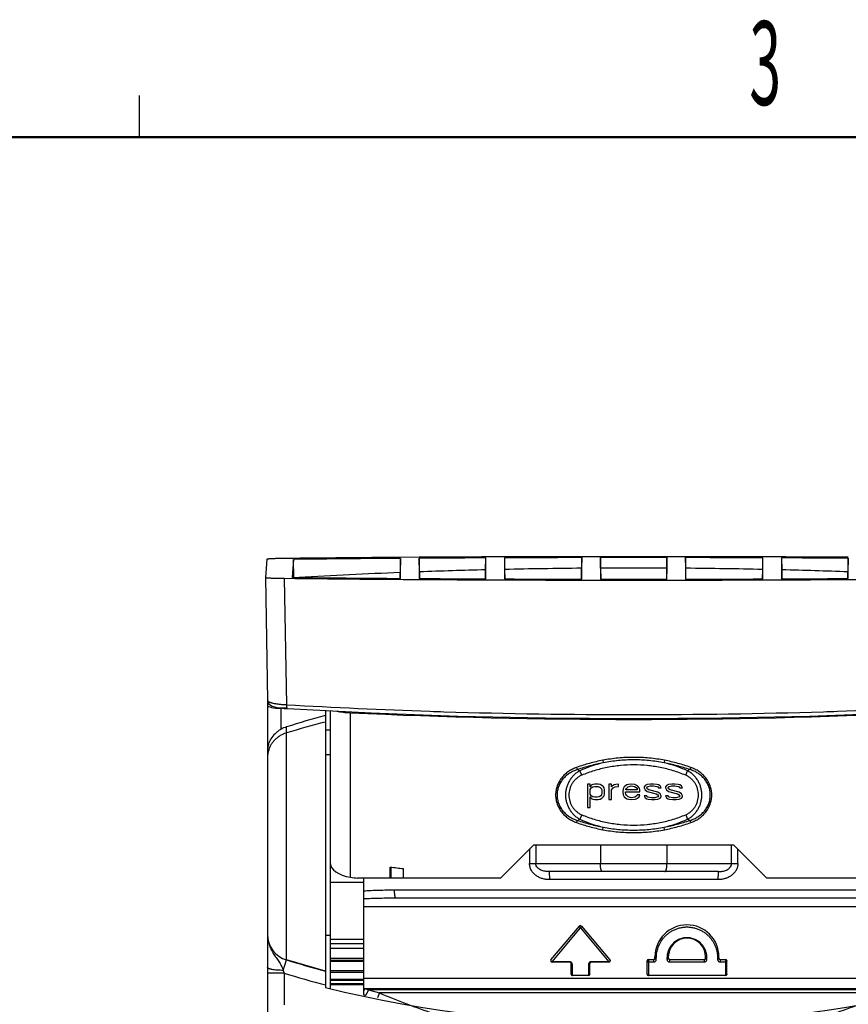
# Model space of a CAD drawing. Extents: x 2 to 374, y -173 to 387.
# Drawn here: x 239 to 318, y 287 to 381 of the extents above; entities that cross this region are included whole.
import ezdxf
from ezdxf.enums import TextEntityAlignment as Align

# ---------------------------------------------------------------- set-up
doc = ezdxf.new("R2010")
doc.units = 0
doc.header["$LTSCALE"] = 0.25
doc.header["$MEASUREMENT"] = 0
doc.layers.get('0').update_dxf_attribs({"linetype": 'CONTINUOUS'})
doc.layers.add('02', color=3, linetype='CONTINUOUS')
doc.styles.get("Standard").update_dxf_attribs({"font": 'txt', "bigfont": 'bigfont'})

msp = doc.modelspace()

# ---------------------------------------------------------------- linework, layer by layer
at = {"color": 7, "linetype": 'Continuous'}
for p, q in [((262.178, 329.676), (262.043, 327.948)), ((264.722, 329.675), (264.586, 327.948)), ((264.751, 327.946), (264.722, 329.675)), ((274.955, 329.765), (274.931, 328.409)), ((276.721, 329.867), (274.941, 329.856)), ((274.955, 327.856), (274.955, 329.765)), ((276.758, 328.478), (276.735, 329.777)), ((276.735, 329.777), (276.735, 327.844)), ((283.073, 328.669), (283.093, 329.812)), ((284.864, 329.909), (283.084, 329.901)), ((283.093, 327.809), (283.093, 329.812)), ((284.873, 329.819), (284.892, 328.711)), ((284.873, 329.819), (284.873, 327.802)), ((292.26, 329.839), (292.242, 328.821)), ((294.038, 329.93), (292.257, 329.928)), ((292.26, 327.782), (292.26, 329.839)), ((300.4, 329.93), (294.038, 329.93)), ((294.058, 328.834), (294.04, 329.841)), ((294.04, 329.841), (294.04, 327.78)), ((300.398, 329.841), (294.04, 329.841)), ((300.398, 329.841), (300.38, 328.834)), ((300.398, 327.78), (300.398, 329.841)), ((302.181, 329.928), (300.4, 329.93)), ((302.196, 328.821), (302.178, 329.839)), ((302.178, 329.839), (302.178, 327.782)), ((309.546, 328.711), (309.565, 329.819)), ((309.565, 327.802), (309.565, 329.819)), ((311.354, 329.901), (309.574, 329.909)), ((311.345, 329.812), (311.365, 328.669)), ((311.345, 329.812), (311.345, 327.809)), ((317.703, 329.777), (317.68, 328.478)), ((317.703, 327.844), (317.703, 329.777)), ((274.924, 327.857), (274.931, 328.409)), ((276.758, 328.478), (276.767, 327.845)), ((283.061, 327.81), (283.073, 328.669)), ((284.892, 328.711), (284.905, 327.803)), ((292.228, 327.783), (292.242, 328.821)), ((294.058, 328.834), (294.073, 327.78)), ((300.38, 328.834), (300.365, 327.78)), ((302.211, 327.783), (302.196, 328.821)), ((309.533, 327.803), (309.546, 328.711)), ((311.365, 328.669), (311.378, 327.81)), ((317.671, 327.845), (317.68, 328.478)), ((262.043, 327.948), (262.246, 316.209)), ((263.843, 327.863), (264.055, 315.799)), ((262.253, 316.171), (262.253, 232.966)), ((264.148, 315.459), (263.524, 315.459)), ((263.524, 315.459), (263.524, 313.445)), ((264.148, 315.422), (272.135, 315.015)), ((267.784, 315.237), (267.784, 288.789)), ((268.229, 315.214), (268.229, 288.703)), ((270.171, 299.324), (270.171, 315.028)), ((264.059, 291.425), (264.059, 313.682)), ((267.784, 313.383), (268.229, 313.383)), ((267.784, 311.056), (268.229, 311.056)), ((294.266, 310.492), (294.311, 310.243)), ((300.172, 310.492), (300.127, 310.243)), ((291.77, 309.814), (291.842, 309.597)), ((291.842, 309.597), (292.07, 309.495)), ((292.251, 309.061), (292.07, 309.495)), ((302.188, 309.061), (302.368, 309.495)), ((302.596, 309.597), (302.368, 309.495)), ((302.669, 309.814), (302.596, 309.597)), ((293.062, 308.227), (292.807, 308.227)), ((292.807, 308.227), (292.807, 305.985)), ((293.062, 307.947), (293.062, 308.227)), ((293.113, 308.04), (293.062, 307.947)), ((293.062, 307.713), (293.164, 307.853)), ((293.062, 307.246), (293.062, 307.713)), ((293.214, 308.133), (293.113, 308.04)), ((293.164, 307.853), (293.316, 307.947)), ((293.316, 308.18), (293.214, 308.133)), ((293.52, 308.227), (293.316, 308.18)), ((293.316, 307.947), (293.52, 307.993)), ((293.826, 308.227), (293.52, 308.227)), ((293.52, 307.993), (293.826, 307.993)), ((294.029, 308.18), (293.826, 308.227)), ((293.826, 307.993), (294.029, 307.9)), ((294.182, 308.087), (294.029, 308.18)), ((294.029, 307.9), (294.131, 307.76)), ((294.131, 307.76), (294.182, 307.62)), ((294.335, 307.947), (294.182, 308.087)), ((294.182, 307.62), (294.182, 307.34)), ((294.386, 307.853), (294.335, 307.947)), ((294.437, 307.666), (294.386, 307.853)), ((294.437, 307.293), (294.437, 307.666)), ((295.099, 308.227), (294.844, 308.227)), ((294.844, 308.227), (294.844, 306.732)), ((295.099, 307.947), (295.099, 308.227)), ((295.201, 308.04), (295.099, 307.947)), ((295.099, 307.666), (295.252, 307.853)), ((295.099, 306.732), (295.099, 307.666)), ((295.354, 308.133), (295.201, 308.04)), ((295.252, 307.853), (295.455, 307.947)), ((295.506, 308.18), (295.354, 308.133)), ((295.455, 307.947), (295.761, 307.993)), ((295.761, 308.227), (295.506, 308.18)), ((295.761, 307.993), (295.761, 308.227)), ((296.219, 307.76), (296.169, 307.48)), ((296.169, 307.48), (296.219, 307.199)), ((296.321, 307.947), (296.219, 307.76)), ((296.423, 308.04), (296.321, 307.947)), ((296.576, 308.133), (296.423, 308.04)), ((296.423, 307.48), (297.798, 307.48)), ((296.423, 307.386), (296.423, 307.48)), ((296.474, 307.246), (296.423, 307.386)), ((296.474, 307.713), (296.525, 307.806)), ((296.474, 307.666), (296.474, 307.713)), ((297.544, 307.666), (296.474, 307.666)), ((296.525, 307.806), (296.678, 307.947)), ((296.729, 308.18), (296.576, 308.133)), ((296.678, 307.947), (296.78, 307.993)), ((297.034, 308.227), (296.729, 308.18)), ((296.78, 307.993), (296.983, 308.04)), ((296.983, 308.04), (297.289, 307.993)), ((297.34, 308.18), (297.034, 308.227)), ((297.289, 307.993), (297.442, 307.9)), ((297.595, 308.04), (297.34, 308.18)), ((297.442, 307.9), (297.544, 307.76)), ((297.544, 307.76), (297.544, 307.666)), ((297.747, 307.853), (297.595, 308.04)), ((297.798, 307.666), (297.747, 307.853)), ((297.798, 307.48), (297.798, 307.666)), ((298.308, 308.087), (298.206, 307.947)), ((298.206, 307.947), (298.206, 307.853)), ((298.206, 307.853), (298.308, 307.666)), ((298.511, 308.18), (298.308, 308.087)), ((298.308, 307.666), (298.511, 307.526)), ((298.46, 307.853), (298.511, 307.947)), ((298.511, 307.76), (298.46, 307.853)), ((298.817, 308.227), (298.511, 308.18)), ((298.511, 307.947), (298.613, 307.993)), ((298.664, 307.666), (298.511, 307.76)), ((298.511, 307.526), (299.377, 307.293)), ((298.613, 307.993), (298.817, 308.04)), ((299.53, 307.433), (298.664, 307.666)), ((299.123, 308.227), (298.817, 308.227)), ((298.817, 308.04), (299.123, 308.04)), ((299.428, 308.18), (299.123, 308.227)), ((299.123, 308.04), (299.428, 307.993)), ((299.581, 308.133), (299.428, 308.18)), ((299.428, 307.993), (299.53, 307.947)), ((299.53, 307.947), (299.581, 307.853)), ((299.734, 307.293), (299.53, 307.433)), ((299.734, 308.04), (299.581, 308.133)), ((299.581, 307.853), (299.836, 307.853)), ((299.836, 307.853), (299.734, 308.04)), ((300.345, 308.087), (300.243, 307.947)), ((300.243, 307.947), (300.243, 307.853)), ((300.243, 307.853), (300.345, 307.666)), ((300.549, 308.18), (300.345, 308.087)), ((300.345, 307.666), (300.549, 307.526)), ((300.498, 307.853), (300.549, 307.947)), ((300.549, 307.76), (300.498, 307.853)), ((300.854, 308.227), (300.549, 308.18)), ((300.549, 307.947), (300.651, 307.993)), ((300.702, 307.666), (300.549, 307.76)), ((300.549, 307.526), (301.415, 307.293)), ((300.651, 307.993), (300.854, 308.04)), ((301.567, 307.433), (300.702, 307.666)), ((301.16, 308.227), (300.854, 308.227)), ((300.854, 308.04), (301.16, 308.04)), ((301.466, 308.18), (301.16, 308.227)), ((301.16, 308.04), (301.466, 307.993)), ((301.618, 308.133), (301.466, 308.18)), ((301.466, 307.993), (301.567, 307.947)), ((301.567, 307.947), (301.618, 307.853)), ((301.771, 307.293), (301.567, 307.433)), ((301.771, 308.04), (301.618, 308.133)), ((301.618, 307.853), (301.873, 307.853)), ((301.873, 307.853), (301.771, 308.04)), ((293.164, 307.106), (293.062, 307.246)), ((293.062, 307.013), (293.113, 306.919)), ((293.062, 305.985), (293.062, 307.013)), ((293.113, 306.919), (293.214, 306.826)), ((293.316, 307.013), (293.164, 307.106)), ((293.214, 306.826), (293.316, 306.779)), ((293.52, 306.966), (293.316, 307.013)), ((293.316, 306.779), (293.52, 306.732)), ((293.724, 306.966), (293.52, 306.966)), ((293.52, 306.732), (293.826, 306.732)), ((293.928, 307.013), (293.724, 306.966)), ((293.826, 306.732), (294.029, 306.779)), ((294.08, 307.106), (293.928, 307.013)), ((294.029, 306.779), (294.182, 306.873)), ((294.131, 307.199), (294.08, 307.106)), ((294.182, 307.34), (294.131, 307.199)), ((294.182, 306.873), (294.386, 307.106)), ((294.386, 307.106), (294.437, 307.293)), ((294.844, 306.732), (295.099, 306.732)), ((296.219, 307.199), (296.321, 307.013)), ((296.321, 307.013), (296.423, 306.919)), ((296.423, 306.919), (296.576, 306.826)), ((296.525, 307.153), (296.474, 307.246)), ((296.678, 307.013), (296.525, 307.153)), ((296.576, 306.826), (296.729, 306.779)), ((296.78, 306.966), (296.678, 307.013)), ((296.729, 306.779), (297.034, 306.732)), ((296.983, 306.919), (296.78, 306.966)), ((297.34, 306.966), (296.983, 306.919)), ((297.034, 306.732), (297.391, 306.779)), ((297.493, 307.059), (297.34, 306.966)), ((297.391, 306.779), (297.595, 306.873)), ((297.544, 307.199), (297.493, 307.059)), ((297.798, 307.199), (297.544, 307.199)), ((297.595, 306.873), (297.747, 307.013)), ((297.747, 307.013), (297.798, 307.199)), ((298.46, 307.106), (298.206, 307.106)), ((298.206, 307.106), (298.308, 306.919)), ((298.308, 306.919), (298.46, 306.826)), ((298.511, 307.013), (298.46, 307.106)), ((298.46, 306.826), (298.613, 306.779)), ((298.613, 306.966), (298.511, 307.013)), ((298.919, 306.919), (298.613, 306.966)), ((298.613, 306.779), (298.919, 306.732)), ((299.224, 306.919), (298.919, 306.919)), ((298.919, 306.732), (299.224, 306.732)), ((299.428, 306.966), (299.224, 306.919)), ((299.224, 306.732), (299.53, 306.779)), ((299.377, 307.293), (299.53, 307.199)), ((299.53, 307.013), (299.428, 306.966)), ((299.53, 307.199), (299.581, 307.106)), ((299.581, 307.106), (299.53, 307.013)), ((299.53, 306.779), (299.734, 306.873)), ((299.836, 307.106), (299.734, 307.293)), ((299.734, 306.873), (299.836, 307.013)), ((299.836, 307.013), (299.836, 307.106)), ((300.498, 307.106), (300.243, 307.106)), ((300.243, 307.106), (300.345, 306.919)), ((300.345, 306.919), (300.498, 306.826)), ((300.549, 307.013), (300.498, 307.106)), ((300.498, 306.826), (300.651, 306.779)), ((300.651, 306.966), (300.549, 307.013)), ((300.956, 306.919), (300.651, 306.966)), ((300.651, 306.779), (300.956, 306.732)), ((301.262, 306.919), (300.956, 306.919)), ((300.956, 306.732), (301.262, 306.732)), ((301.466, 306.966), (301.262, 306.919)), ((301.262, 306.732), (301.567, 306.779)), ((301.415, 307.293), (301.567, 307.199)), ((301.567, 307.013), (301.466, 306.966)), ((301.567, 307.199), (301.618, 307.106)), ((301.618, 307.106), (301.567, 307.013)), ((301.567, 306.779), (301.771, 306.873)), ((301.873, 307.106), (301.771, 307.293)), ((301.771, 306.873), (301.873, 307.013)), ((301.873, 307.013), (301.873, 307.106)), ((292.807, 305.985), (293.062, 305.985)), ((291.77, 304.541), (291.842, 304.758)), ((291.842, 304.758), (292.07, 304.86)), ((292.251, 305.294), (292.07, 304.86)), ((302.188, 305.294), (302.368, 304.86)), ((302.596, 304.758), (302.368, 304.86)), ((302.669, 304.541), (302.596, 304.758)), ((294.266, 303.863), (294.311, 304.112)), ((300.172, 303.863), (300.127, 304.112)), ((284.504, 299.231), (287.683, 302.409)), ((287.274, 302), (287.274, 300.629)), ((287.683, 302.409), (306.755, 302.409)), ((287.871, 302.409), (287.871, 300.629)), ((294.04, 302.409), (294.04, 300.629)), ((300.398, 302.409), (300.398, 300.629)), ((306.567, 300.629), (306.567, 302.409)), ((306.755, 302.409), (309.934, 299.231)), ((307.164, 300.629), (307.164, 302)), ((273.951, 299.231), (273.951, 300.3)), ((274.014, 300.293), (274.014, 299.231)), ((275.222, 299.231), (275.222, 300.152)), ((287.274, 300.629), (307.164, 300.629)), ((305.319, 299.866), (289.119, 299.866)), ((284.504, 299.231), (270.845, 299.231)), ((271.408, 299.231), (271.408, 288.111)), ((305.266, 299.103), (289.172, 299.103)), ((323.594, 299.231), (309.934, 299.231)), ((271.408, 298.824), (268.229, 298.824)), ((320.064, 298.086), (274.374, 298.086)), ((319.912, 297.323), (274.526, 297.323)), ((323.031, 296.506), (271.408, 296.506)), ((289.321, 291.429), (292.036, 294.664)), ((289.418, 291.239), (292.133, 294.506)), ((292.133, 294.506), (294.848, 291.239)), ((292.231, 294.664), (294.946, 291.429)), ((268.229, 293.763), (267.784, 293.763)), ((271.408, 293.377), (268.229, 293.377)), ((271.408, 292.968), (268.229, 292.968)), ((271.408, 292.517), (268.229, 292.517)), ((263.758, 290.431), (264.059, 291.425)), ((267.784, 290.366), (264.059, 291.425)), ((268.229, 291.587), (271.408, 291.587)), ((268.229, 291.399), (271.408, 291.399)), ((298.618, 291.474), (299.126, 291.474)), ((298.618, 291.474), (298.618, 289.949)), ((299.126, 291.474), (299.126, 291.239)), ((299.254, 291.602), (299.254, 291.729)), ((299.381, 291.496), (299.381, 291.624)), ((300.484, 291.652), (300.398, 291.624)), ((300.398, 291.624), (300.398, 291.496)), ((300.525, 291.602), (300.525, 291.729)), ((300.652, 291.474), (303.958, 291.474)), ((300.652, 291.474), (300.652, 291.239)), ((303.958, 291.474), (303.958, 291.239)), ((304.085, 291.602), (304.085, 291.729)), ((304.212, 291.496), (304.212, 291.624)), ((305.316, 291.652), (305.23, 291.624)), ((305.23, 291.624), (305.23, 291.496)), ((305.357, 291.602), (305.357, 291.729)), ((305.484, 291.474), (305.992, 291.474)), ((305.484, 291.474), (305.484, 291.239)), ((305.992, 291.474), (305.992, 289.949)), ((271.408, 291.28), (268.229, 291.28)), ((291.116, 291.239), (289.418, 291.239)), ((289.418, 291.22), (289.418, 291.239)), ((291.116, 291.22), (289.418, 291.22)), ((291.116, 291.22), (291.116, 291.239)), ((291.243, 290.076), (291.243, 291.093)), ((291.37, 289.949), (291.37, 290.982)), ((292.896, 290.982), (292.896, 289.949)), ((293.099, 291.234), (293.014, 291.199)), ((293.023, 290.076), (293.023, 291.093)), ((293.15, 291.239), (293.099, 291.234)), ((294.848, 291.239), (293.15, 291.239)), ((293.15, 291.22), (293.15, 291.239)), ((294.848, 291.22), (293.15, 291.22)), ((294.848, 291.22), (294.848, 291.239)), ((298.491, 290.076), (298.491, 291.347)), ((298.618, 291.239), (299.126, 291.239)), ((300.652, 291.239), (303.958, 291.239)), ((305.484, 291.239), (305.992, 291.239)), ((306.12, 290.076), (306.12, 291.347)), ((263.842, 290.163), (262.253, 290.163)), ((263.758, 290.431), (263.842, 290.163)), ((263.842, 290.163), (263.842, 287.153)), ((268.229, 290.407), (271.408, 290.407)), ((268.229, 290.26), (271.408, 290.26)), ((268.229, 289.593), (271.408, 289.593)), ((271.408, 289.694), (323.031, 289.694)), ((292.896, 289.955), (291.37, 289.955)), ((292.896, 289.949), (291.37, 289.949)), ((293.01, 290.023), (292.991, 289.995)), ((293.023, 290.076), (293.01, 290.023)), ((305.992, 289.955), (298.618, 289.955)), ((305.992, 289.949), (298.618, 289.949)), ((306.107, 290.023), (306.087, 289.995)), ((306.12, 290.076), (306.107, 290.023)), ((268.229, 289.484), (271.408, 289.484)), ((268.229, 289.167), (271.408, 289.167)), ((268.229, 289.093), (271.408, 289.093)), ((271.408, 288.748), (271.552, 288.709)), ((271.552, 288.709), (271.408, 288.415)), ((271.552, 288.709), (322.887, 288.709)), ((271.515, 288.065), (271.408, 288.111)), ((271.584, 288.035), (271.515, 288.065)), ((271.6, 288.042), (271.584, 288.035)), ((322.553, 288.565), (271.885, 288.565)), ((271.885, 288.565), (272.95, 288.279)), ((272.95, 288.279), (272.755, 287.824)), ((321.488, 288.279), (272.95, 288.279))]:
    msp.add_line(p, q, dxfattribs=at)
for points in [[(262.246, 316.208), (262.275, 316.052), (262.381, 315.878), (262.527, 315.758), (262.698, 315.671), (262.907, 315.6), (263.164, 315.539), (263.479, 315.486), (263.853, 315.444), (264.148, 315.422)], [(272.135, 315.015), (280.418, 314.716), (288.793, 314.536), (297.214, 314.476), (305.634, 314.536), (314.009, 314.716)], [(314.009, 314.716), (322.291, 315.015), (330.291, 315.422)]]:
    msp.add_lwpolyline(points, dxfattribs=at)
for centre, radius, start, end in [((295.768, -2693.53), 3023.458, 90.394688, 90.602314), ((295.753, -2621.423), 2951.261, 90.403775, 90.602458), ((296.862, -2855.906), 3185.837, 90.247794, 90.362233), ((296.849, -2781.262), 3111.104, 90.253341, 90.370426), ((297.181, -2936.253), 3266.184, 90.08638, 90.216063), ((297.181, -2863.371), 3193.214, 90.088284, 90.220837), ((297.28, -2855.247), 3185.09, 89.778994, 89.911885), ((297.278, -2928.437), 3258.368, 89.783781, 89.913776), ((297.665, -2767.408), 3097.25, 89.629312, 89.746921), ((297.648, -2842.405), 3172.336, 89.637523, 89.75245), ((295.388, 3223.039), 2895.255, 269.390437, 269.595638), ((296.766, 3408.316), 3080.537, 269.627445, 269.745692), ((297.157, 3497.495), 3169.717, 269.777955, 269.91149), ((297.219, 3529.818), 3202.04, 269.943116, 270.056874), ((297.258, 3506.185), 3178.406, 270.088699, 270.221869), ((297.603, 3421.091), 3093.313, 270.254549, 270.372307), ((295.891, 863.395), 548.521, 266.67276, 268.10532), ((296.737, 886.058), 571.199, 268.09561, 268.23041), ((297.219, 905.312), 590.459, 268.241394, 271.75871), ((297.683, 886.626), 571.768, 271.76966, 271.90414), ((298.548, 863.385), 548.511, 271.89457, 273.32725), ((297.104, 201.093), 116.792, 104.53957, 106.43588), ((264.804, 311.287), 2.508, 107.27371, 120.66906), ((264.684, 310.738), 2.431, 162.70283, 179.94905), ((264.666, 310.744), 2.413, 161.28073, 162.70421), ((297.202, 297.862), 12.714, 103.1409, 113.8039), ((297.236, 297.862), 12.714, 66.1963, 76.85908), ((297.202, 316.493), 12.714, 246.1963, 256.85908), ((297.237, 316.493), 12.714, 283.1409, 293.8039), ((292.133, 294.583), 0.127, 40.00626, 140), ((302.305, 291.729), 3.052, 0, 180), ((264.796, 293.859), 2.543, 180, 253.15565), ((302.305, 291.729), 1.78, 0, 180), ((297.219, 400.951), 114.435, 253.15565, 255.0947), ((289.418, 291.347), 0.127, 140, 270), ((294.848, 291.347), 0.127, 270, 40.00626), ((298.618, 291.347), 0.127, 90, 180), ((299.126, 291.602), 0.127, 270, 0), ((300.652, 291.602), 0.127, 180, 270), ((303.958, 291.602), 0.127, 270, 0), ((305.484, 291.602), 0.127, 180, 270), ((305.992, 291.347), 0.127, 0, 90), ((291.116, 290.983), 0.256, 79.77775, 89.92993), ((291.116, 291.093), 0.127, 360, 90), ((291.116, 290.988), 0.251, 60.40135, 79.73646), ((291.115, 290.985), 0.255, 39.69878, 60.44722), ((291.112, 290.982), 0.258, 359.96957, 39.66916), ((293.154, 290.982), 0.258, 139.02262, 180.0364), ((293.151, 290.985), 0.254, 122.75898, 139.00144), ((293.15, 291.093), 0.127, 90, 180), ((297.219, 400.951), 115.707, 253.23413, 255.26223), ((291.37, 290.076), 0.127, 180, 270), ((292.896, 290.076), 0.127, 270, 0), ((292.901, 290.08), 0.123, 311.14508, 316.61258), ((298.618, 290.076), 0.127, 180, 270), ((305.992, 290.076), 0.127, 270, 0), ((305.997, 290.08), 0.123, 311.14508, 316.61258), ((297.219, 409.215), 123.971, 256.26475, 283.73525), ((297.006, 347.058), 63.66, 246.43055, 246.7577), ((297.391, 345.128), 61.88, 246.73603, 249.32291)]:
    msp.add_arc(centre, radius, start, end, dxfattribs=at)
for centre, major_axis, ratio, start_param, end_param in [((297.219, 307.204), (112.008, 0), 0.193188, -4.512069, -4.423037), ((297.219, 307.204), (112.008, 0), 0.193188, -4.585753, -4.528681), ((297.219, 307.204), (112.008, 0), 0.193188, -4.667943, -4.602112), ((297.219, 307.204), (112.008, 0), 0.193188, 1.54257, 1.599023), ((297.219, 307.204), (112.008, 0), 0.193188, 1.460519, 1.526351), ((297.219, 307.204), (112.008, 0), 0.193188, 1.387089, 1.444161), ((263.524, 315.752), (1.272, 0), 0.230868, -3.141593, -1.570796), ((270.772, 315.509), (2.543, 0), 0.19438, -2.411911, -1.809418), ((297.219, 336.642), (114.435, 0), 0.19438, -1.809418, -1.332175), ((297.219, 201.276), (0, -117.445), 0.97437, -2.881446, -2.847603), ((270.772, 300.751), (2.543, 0), 0.57735, -3.141593, -1.809418), ((297.219, 364.989), (114.435, 0), 0.57735, -1.775558, -1.764222), ((297.219, 363.521), (114.435, 0), 0.57735, -1.809418, -1.803364)]:
    msp.add_ellipse(centre, major_axis=major_axis, ratio=ratio, start_param=start_param, end_param=end_param, dxfattribs=at)
for points, knots in [([(263.985, 329.76), (263.86, 329.759), (263.618, 329.756), (263.322, 329.75), (263.102, 329.744), (262.952, 329.739), (262.813, 329.734), (262.686, 329.729), (262.572, 329.723), (262.471, 329.717), (262.385, 329.711), (262.313, 329.704), (262.263, 329.698), (262.231, 329.694), (262.213, 329.69), (262.198, 329.687), (262.189, 329.684), (262.183, 329.681), (262.18, 329.679), (262.178, 329.677), (262.178, 329.676)], [0, 0, 0, 0, 0.207715, 0.400192, 0.488994, 0.572119, 0.649048, 0.71931, 0.782477, 0.838124, 0.885898, 0.925539, 0.956798, 0.969223, 0.979503, 0.987644, 0.993671, 0.995917, 0.997678, 1, 1, 1, 1]), ([(262.043, 327.948), (262.043, 327.947), (262.044, 327.945), (262.047, 327.943), (262.053, 327.94), (262.062, 327.937), (262.076, 327.934), (262.093, 327.93), (262.115, 327.927), (262.141, 327.924), (262.183, 327.919), (262.245, 327.913), (262.331, 327.907), (262.431, 327.901), (262.544, 327.895), (262.671, 327.89), (262.863, 327.882), (263.13, 327.875), (263.476, 327.868), (263.718, 327.865), (263.843, 327.863)], [0, 0, 0, 0, 0.002184, 0.003833, 0.005957, 0.011741, 0.019649, 0.029711, 0.041936, 0.056321, 0.07285, 0.11222, 0.159803, 0.215337, 0.278469, 0.348773, 0.425817, 0.598188, 0.791367, 1, 1, 1, 1]), ([(263.843, 327.863), (269.344, 327.805), (280.47, 327.718), (297.219, 327.675), (313.969, 327.718), (325.094, 327.805), (330.595, 327.863)], [0, 0, 0, 0, 0.247237, 0.5, 0.752763, 1, 1, 1, 1]), ([(262.246, 316.208), (262.246, 316.202), (262.248, 316.191), (262.254, 316.173), (262.265, 316.156), (262.285, 316.132), (262.322, 316.102), (262.378, 316.07), (262.45, 316.038), (262.536, 316.008), (262.637, 315.978), (262.797, 315.939), (263.028, 315.896), (263.338, 315.854), (263.686, 315.82), (263.929, 315.805), (264.055, 315.799)], [0, 0, 0, 0, 0.009092, 0.018665, 0.029111, 0.040732, 0.068264, 0.102332, 0.143327, 0.191359, 0.246345, 0.308089, 0.450688, 0.616144, 0.800787, 1, 1, 1, 1]), ([(264.055, 315.799), (264.054, 315.774), (264.054, 315.726), (264.057, 315.656), (264.064, 315.592), (264.074, 315.536), (264.088, 315.49), (264.103, 315.458), (264.116, 315.44), (264.126, 315.43), (264.137, 315.424), (264.144, 315.422), (264.148, 315.422)], [0, 0, 0, 0, 0.180801, 0.354601, 0.514766, 0.656467, 0.776113, 0.87163, 0.910507, 0.943986, 0.973198, 1, 1, 1, 1]), ([(263.524, 313.445), (263.424, 313.385), (263.232, 313.258), (262.892, 312.975), (262.617, 312.648), (262.426, 312.292), (262.326, 312.024), (262.266, 311.752), (262.253, 311.569), (262.253, 311.478)], [0, 0, 0, 0, 0.142992, 0.281995, 0.539803, 0.660112, 0.775938, 0.88877, 1, 1, 1, 1]), ([(262.381, 311.518), (262.445, 311.706), (262.576, 311.977), (262.811, 312.299), (263.017, 312.519), (263.247, 312.713), (263.584, 312.934), (263.866, 313.055), (264.059, 313.112)], [0, 0, 0, 0, 0.247674, 0.372158, 0.497043, 0.622386, 0.748222, 1, 1, 1, 1]), ([(294.266, 310.492), (293.842, 310.411), (293.001, 310.215), (292.177, 309.957), (291.77, 309.814)], [0, 0, 0, 0, 0.500095, 1, 1, 1, 1]), ([(294.311, 310.243), (293.892, 310.166), (293.061, 309.98), (292.245, 309.734), (291.842, 309.597)], [0, 0, 0, 0, 0.500121, 1, 1, 1, 1]), ([(300.172, 310.492), (299.686, 310.585), (298.704, 310.723), (297.219, 310.791), (295.734, 310.723), (294.752, 310.585), (294.266, 310.492)], [0, 0, 0, 0, 0.249972, 0.499998, 0.750025, 1, 1, 1, 1]), ([(300.127, 310.243), (299.649, 310.339), (298.682, 310.482), (297.219, 310.552), (295.756, 310.482), (294.789, 310.339), (294.311, 310.243)], [0, 0, 0, 0, 0.249983, 0.499997, 0.750014, 1, 1, 1, 1]), ([(302.596, 309.597), (302.193, 309.734), (301.378, 309.98), (300.546, 310.166), (300.127, 310.243)], [0, 0, 0, 0, 0.499878, 1, 1, 1, 1]), ([(302.669, 309.814), (302.262, 309.957), (301.437, 310.215), (300.596, 310.411), (300.172, 310.492)], [0, 0, 0, 0, 0.499905, 1, 1, 1, 1]), ([(291.77, 309.814), (291.631, 309.765), (291.36, 309.649), (290.98, 309.422), (290.635, 309.144), (290.334, 308.819), (290.087, 308.451), (289.902, 308.048), (289.787, 307.62), (289.748, 307.178), (289.787, 306.735), (289.902, 306.307), (290.087, 305.904), (290.334, 305.536), (290.635, 305.211), (290.98, 304.933), (291.36, 304.706), (291.631, 304.59), (291.77, 304.541)], [0, 0, 0, 0, 0.062457, 0.124966, 0.187443, 0.249934, 0.312435, 0.374946, 0.437472, 0.5, 0.562528, 0.625054, 0.687566, 0.750067, 0.812558, 0.875034, 0.937543, 1, 1, 1, 1]), ([(291.842, 309.597), (291.709, 309.558), (291.449, 309.462), (291.083, 309.263), (290.75, 309.013), (290.459, 308.714), (290.219, 308.373), (290.039, 307.996), (289.927, 307.594), (289.889, 307.178), (289.927, 306.761), (290.039, 306.359), (290.219, 305.982), (290.459, 305.641), (290.75, 305.342), (291.083, 305.092), (291.449, 304.893), (291.709, 304.797), (291.842, 304.758)], [0, 0, 0, 0, 0.062369, 0.124836, 0.187294, 0.249789, 0.312311, 0.374856, 0.437425, 0.5, 0.562575, 0.625143, 0.687689, 0.750211, 0.812706, 0.875164, 0.937631, 1, 1, 1, 1]), ([(292.07, 309.495), (291.968, 309.437), (291.772, 309.308), (291.504, 309.079), (291.268, 308.817), (291.068, 308.525), (290.908, 308.21), (290.792, 307.877), (290.721, 307.53), (290.697, 307.177), (290.721, 306.825), (290.792, 306.478), (290.908, 306.145), (291.068, 305.83), (291.268, 305.538), (291.504, 305.276), (291.772, 305.047), (291.968, 304.918), (292.07, 304.86)], [0, 0, 0, 0, 0.062335, 0.124769, 0.187255, 0.249772, 0.312311, 0.374865, 0.437432, 0.500003, 0.562573, 0.625139, 0.687693, 0.750231, 0.812747, 0.875233, 0.937666, 1, 1, 1, 1]), ([(302.188, 309.061), (301.796, 309.225), (300.994, 309.512), (299.756, 309.822), (298.494, 310.008), (297.219, 310.07), (295.944, 310.008), (294.682, 309.822), (293.444, 309.512), (292.643, 309.225), (292.251, 309.061)], [0, 0, 0, 0, 0.124974, 0.25001, 0.375003, 0.5, 0.624997, 0.749991, 0.875026, 1, 1, 1, 1]), ([(302.368, 304.86), (302.47, 304.918), (302.667, 305.047), (302.934, 305.276), (303.171, 305.538), (303.37, 305.83), (303.53, 306.145), (303.646, 306.478), (303.717, 306.825), (303.741, 307.178), (303.717, 307.53), (303.646, 307.877), (303.53, 308.21), (303.37, 308.525), (303.171, 308.817), (302.934, 309.079), (302.667, 309.308), (302.47, 309.437), (302.368, 309.495)], [0, 0, 0, 0, 0.062335, 0.124769, 0.187255, 0.249772, 0.312311, 0.374865, 0.437432, 0.500003, 0.562573, 0.625139, 0.687693, 0.750231, 0.812747, 0.875233, 0.937666, 1, 1, 1, 1]), ([(302.596, 304.758), (302.729, 304.797), (302.989, 304.893), (303.355, 305.092), (303.688, 305.342), (303.979, 305.641), (304.219, 305.982), (304.399, 306.359), (304.511, 306.761), (304.549, 307.178), (304.511, 307.594), (304.399, 307.996), (304.219, 308.373), (303.979, 308.714), (303.688, 309.013), (303.355, 309.263), (302.989, 309.462), (302.729, 309.558), (302.596, 309.597)], [0, 0, 0, 0, 0.062369, 0.124836, 0.187294, 0.249789, 0.312311, 0.374856, 0.437425, 0.5, 0.562575, 0.625143, 0.687689, 0.750211, 0.812706, 0.875164, 0.937631, 1, 1, 1, 1]), ([(302.669, 304.541), (302.807, 304.59), (303.079, 304.706), (303.459, 304.933), (303.803, 305.211), (304.104, 305.536), (304.351, 305.904), (304.536, 306.307), (304.651, 306.735), (304.69, 307.178), (304.651, 307.62), (304.536, 308.048), (304.351, 308.451), (304.104, 308.819), (303.803, 309.144), (303.459, 309.422), (303.079, 309.649), (302.807, 309.765), (302.669, 309.814)], [0, 0, 0, 0, 0.062457, 0.124966, 0.187443, 0.249934, 0.312435, 0.374946, 0.437472, 0.5, 0.562528, 0.625054, 0.687566, 0.750067, 0.812558, 0.875034, 0.937543, 1, 1, 1, 1]), ([(292.251, 309.061), (292.159, 309.023), (291.983, 308.932), (291.743, 308.756), (291.533, 308.546), (291.355, 308.307), (291.214, 308.045), (291.111, 307.765), (291.049, 307.474), (291.028, 307.177), (291.049, 306.881), (291.111, 306.59), (291.214, 306.31), (291.355, 306.048), (291.533, 305.809), (291.743, 305.599), (291.983, 305.423), (292.159, 305.332), (292.251, 305.294)], [0, 0, 0, 0, 0.062466, 0.12494, 0.187424, 0.249919, 0.312426, 0.374944, 0.437472, 0.500003, 0.562534, 0.625061, 0.687579, 0.750085, 0.812579, 0.875062, 0.937536, 1, 1, 1, 1]), ([(302.188, 305.294), (302.279, 305.332), (302.455, 305.423), (302.695, 305.599), (302.905, 305.81), (303.083, 306.048), (303.224, 306.31), (303.327, 306.59), (303.389, 306.881), (303.41, 307.178), (303.389, 307.474), (303.327, 307.765), (303.224, 308.045), (303.083, 308.307), (302.905, 308.546), (302.695, 308.756), (302.455, 308.932), (302.279, 309.023), (302.188, 309.061)], [0, 0, 0, 0, 0.062466, 0.12494, 0.187424, 0.249919, 0.312426, 0.374944, 0.437472, 0.500003, 0.562534, 0.625061, 0.687579, 0.750085, 0.812579, 0.875062, 0.937536, 1, 1, 1, 1]), ([(291.842, 304.758), (292.245, 304.621), (293.061, 304.375), (293.892, 304.189), (294.311, 304.112)], [0, 0, 0, 0, 0.499878, 1, 1, 1, 1]), ([(292.251, 305.294), (292.643, 305.13), (293.444, 304.843), (294.682, 304.533), (295.944, 304.347), (297.219, 304.285), (298.494, 304.347), (299.756, 304.533), (300.994, 304.843), (301.796, 305.13), (302.188, 305.294)], [0, 0, 0, 0, 0.124974, 0.25001, 0.375003, 0.5, 0.624997, 0.749991, 0.875026, 1, 1, 1, 1]), ([(300.127, 304.112), (300.546, 304.189), (301.378, 304.375), (302.193, 304.621), (302.596, 304.758)], [0, 0, 0, 0, 0.500121, 1, 1, 1, 1]), ([(291.77, 304.541), (292.177, 304.398), (293.001, 304.14), (293.842, 303.944), (294.266, 303.863)], [0, 0, 0, 0, 0.499905, 1, 1, 1, 1]), ([(294.266, 303.863), (294.752, 303.77), (295.734, 303.632), (297.219, 303.564), (298.704, 303.632), (299.686, 303.77), (300.172, 303.863)], [0, 0, 0, 0, 0.249972, 0.499998, 0.750025, 1, 1, 1, 1]), ([(294.311, 304.112), (294.789, 304.016), (295.756, 303.873), (297.219, 303.803), (298.682, 303.873), (299.649, 304.016), (300.127, 304.112)], [0, 0, 0, 0, 0.249983, 0.499997, 0.750014, 1, 1, 1, 1]), ([(300.172, 303.863), (300.596, 303.944), (301.437, 304.14), (302.262, 304.398), (302.669, 304.541)], [0, 0, 0, 0, 0.500095, 1, 1, 1, 1]), ([(289.172, 299.103), (289.059, 299.103), (288.834, 299.118), (288.503, 299.187), (288.186, 299.306), (287.893, 299.477), (287.637, 299.701), (287.435, 299.976), (287.304, 300.29), (287.274, 300.517), (287.274, 300.629)], [0, 0, 0, 0, 0.124944, 0.249943, 0.374864, 0.499815, 0.624803, 0.74984, 0.874903, 1, 1, 1, 1]), ([(289.118, 299.866), (289.053, 299.866), (288.922, 299.871), (288.728, 299.896), (288.536, 299.941), (288.349, 300.01), (288.203, 300.092), (288.097, 300.175), (287.999, 300.271), (287.902, 300.418), (287.871, 300.559), (287.871, 300.629)], [0, 0, 0, 0, 0.121606, 0.243505, 0.365769, 0.488824, 0.613134, 0.676075, 0.739657, 0.868597, 1, 1, 1, 1]), ([(289.118, 299.866), (289.12, 299.866), (289.124, 299.863), (289.126, 299.858), (289.129, 299.851), (289.131, 299.843), (289.134, 299.833), (289.136, 299.821), (289.14, 299.802), (289.144, 299.774), (289.15, 299.719), (289.157, 299.636), (289.163, 299.522), (289.168, 299.392), (289.171, 299.25), (289.172, 299.153), (289.172, 299.103)], [0, 0, 0, 0, 0.008337, 0.015202, 0.02418, 0.035346, 0.048731, 0.064342, 0.082157, 0.124231, 0.17459, 0.298398, 0.448878, 0.620414, 0.806693, 1, 1, 1, 1]), ([(294.231, 299.866), (294.225, 299.866), (294.211, 299.869), (294.192, 299.881), (294.174, 299.9), (294.157, 299.926), (294.14, 299.958), (294.124, 299.996), (294.109, 300.041), (294.09, 300.111), (294.07, 300.21), (294.053, 300.341), (294.043, 300.482), (294.04, 300.58), (294.04, 300.629)], [0, 0, 0, 0, 0.023255, 0.049596, 0.081039, 0.118685, 0.162973, 0.213961, 0.271526, 0.335332, 0.479627, 0.642342, 0.818071, 1, 1, 1, 1]), ([(300.207, 299.866), (300.213, 299.866), (300.227, 299.869), (300.246, 299.881), (300.264, 299.9), (300.282, 299.926), (300.298, 299.958), (300.314, 299.996), (300.329, 300.041), (300.348, 300.111), (300.368, 300.21), (300.385, 300.341), (300.395, 300.482), (300.398, 300.58), (300.398, 300.629)], [0, 0, 0, 0, 0.023255, 0.049596, 0.081039, 0.118685, 0.162973, 0.213961, 0.271526, 0.335332, 0.479627, 0.642342, 0.818071, 1, 1, 1, 1]), ([(307.164, 300.629), (307.164, 300.517), (307.134, 300.29), (307.003, 299.976), (306.801, 299.701), (306.546, 299.477), (306.253, 299.306), (305.935, 299.187), (305.604, 299.118), (305.379, 299.103), (305.266, 299.103)], [0, 0, 0, 0, 0.125097, 0.25016, 0.375197, 0.500185, 0.625136, 0.750057, 0.875056, 1, 1, 1, 1]), ([(305.32, 299.866), (305.318, 299.866), (305.315, 299.863), (305.312, 299.858), (305.309, 299.851), (305.307, 299.843), (305.304, 299.833), (305.302, 299.821), (305.298, 299.802), (305.294, 299.774), (305.288, 299.719), (305.281, 299.636), (305.275, 299.522), (305.27, 299.392), (305.267, 299.25), (305.266, 299.153), (305.266, 299.103)], [0, 0, 0, 0, 0.008337, 0.015201, 0.024179, 0.035346, 0.048731, 0.064341, 0.082156, 0.12423, 0.174589, 0.298397, 0.448877, 0.620413, 0.806693, 1, 1, 1, 1]), ([(305.32, 299.866), (305.385, 299.866), (305.516, 299.871), (305.71, 299.896), (305.902, 299.941), (306.089, 300.01), (306.235, 300.092), (306.341, 300.175), (306.439, 300.271), (306.536, 300.418), (306.567, 300.559), (306.567, 300.629)], [0, 0, 0, 0, 0.121606, 0.243505, 0.365769, 0.488824, 0.613134, 0.676075, 0.739657, 0.868597, 1, 1, 1, 1]), ([(274.374, 298.086), (273.878, 298.086), (273.136, 298.076), (272.147, 298.039), (271.654, 298.011), (271.408, 297.995)], [0, 0, 0, 0, 0.500702, 0.750531, 1, 1, 1, 1]), ([(274.526, 297.323), (274.524, 297.323), (274.519, 297.324), (274.511, 297.327), (274.503, 297.332), (274.493, 297.341), (274.48, 297.357), (274.467, 297.383), (274.453, 297.415), (274.441, 297.454), (274.429, 297.498), (274.414, 297.568), (274.398, 297.667), (274.384, 297.798), (274.376, 297.939), (274.374, 298.037), (274.374, 298.086)], [0, 0, 0, 0, 0.009371, 0.019285, 0.030175, 0.042362, 0.0714, 0.107467, 0.150845, 0.20147, 0.25913, 0.323416, 0.46961, 0.635157, 0.814332, 1, 1, 1, 1]), ([(274.526, 297.323), (274.006, 297.323), (272.966, 297.314), (271.927, 297.279), (271.408, 297.254)], [0, 0, 0, 0, 0.50035, 1, 1, 1, 1]), ([(292.036, 294.664), (292.034, 294.662), (292.031, 294.658), (292.028, 294.65), (292.027, 294.641), (292.028, 294.627), (292.033, 294.609), (292.043, 294.59), (292.053, 294.575), (292.062, 294.564), (292.072, 294.552), (292.083, 294.541), (292.095, 294.531), (292.111, 294.519), (292.124, 294.511), (292.133, 294.506)], [0, 0, 0, 0, 0.04014, 0.080017, 0.122516, 0.169747, 0.279211, 0.405968, 0.475033, 0.547222, 0.621832, 0.697945, 0.774663, 0.851244, 1, 1, 1, 1]), ([(292.231, 294.664), (292.234, 294.66), (292.239, 294.649), (292.239, 294.63), (292.233, 294.609), (292.221, 294.586), (292.204, 294.563), (292.183, 294.541), (292.159, 294.522), (292.142, 294.511), (292.133, 294.506)], [0, 0, 0, 0, 0.078518, 0.169383, 0.278135, 0.404842, 0.546331, 0.697254, 0.851174, 1, 1, 1, 1]), ([(299.381, 291.624), (299.381, 291.766), (299.402, 292.063), (299.504, 292.519), (299.695, 292.991), (299.937, 293.375), (300.187, 293.668), (300.411, 293.881), (300.665, 294.077), (300.949, 294.248), (301.261, 294.39), (301.596, 294.496), (301.946, 294.562), (302.305, 294.585), (302.664, 294.562), (303.015, 294.496), (303.349, 294.39), (303.661, 294.248), (303.945, 294.077), (304.2, 293.881), (304.423, 293.668), (304.673, 293.375), (304.915, 292.991), (305.106, 292.519), (305.208, 292.063), (305.23, 291.766), (305.23, 291.624)], [0, 0, 0, 0, 0.046208, 0.096422, 0.151197, 0.211066, 0.243073, 0.27646, 0.311192, 0.347185, 0.384295, 0.422318, 0.460989, 0.500001, 0.539012, 0.577683, 0.615705, 0.652815, 0.688807, 0.723539, 0.756926, 0.788934, 0.848803, 0.903577, 0.953792, 1, 1, 1, 1]), ([(262.253, 293.859), (262.253, 293.699), (262.272, 293.458), (262.334, 293.144), (262.398, 292.913), (262.478, 292.687), (262.573, 292.468), (262.681, 292.257), (262.8, 292.052), (262.926, 291.854), (263.101, 291.596), (263.327, 291.279), (263.532, 290.945), (263.671, 290.658), (263.73, 290.508), (263.758, 290.431)], [0, 0, 0, 0, 0.12649, 0.189715, 0.252807, 0.315755, 0.378514, 0.440987, 0.503167, 0.565074, 0.626641, 0.749054, 0.872344, 0.935514, 1, 1, 1, 1]), ([(304.212, 291.624), (304.212, 291.719), (304.198, 291.914), (304.131, 292.211), (304.008, 292.514), (303.854, 292.76), (303.695, 292.948), (303.553, 293.086), (303.39, 293.213), (303.206, 293.327), (303.002, 293.422), (302.818, 293.482), (302.665, 293.517), (302.507, 293.542), (302.305, 293.555), (302.104, 293.542), (301.945, 293.517), (301.792, 293.482), (301.609, 293.422), (301.405, 293.327), (301.221, 293.213), (301.058, 293.086), (300.916, 292.948), (300.757, 292.76), (300.603, 292.514), (300.48, 292.211), (300.412, 291.914), (300.398, 291.719), (300.398, 291.624)], [0, 0, 0, 0, 0.04707, 0.097202, 0.15112, 0.209658, 0.240967, 0.273755, 0.308083, 0.343975, 0.381356, 0.420059, 0.439813, 0.459768, 0.499996, 0.540225, 0.560179, 0.579933, 0.618636, 0.656019, 0.691909, 0.72624, 0.759025, 0.790338, 0.848876, 0.902797, 0.95293, 1, 1, 1, 1]), ([(289.321, 291.429), (289.315, 291.422), (289.306, 291.406), (289.301, 291.378), (289.304, 291.348), (289.315, 291.318), (289.334, 291.291), (289.366, 291.26), (289.397, 291.244), (289.418, 291.239)], [0, 0, 0, 0, 0.106372, 0.218805, 0.337838, 0.464759, 0.597935, 0.734253, 1, 1, 1, 1]), ([(294.946, 291.429), (294.952, 291.422), (294.961, 291.406), (294.966, 291.378), (294.963, 291.348), (294.952, 291.318), (294.933, 291.291), (294.901, 291.26), (294.87, 291.244), (294.848, 291.239)], [0, 0, 0, 0, 0.106359, 0.218786, 0.337818, 0.464743, 0.597926, 0.73425, 1, 1, 1, 1]), ([(299.126, 291.239), (299.15, 291.239), (299.194, 291.245), (299.252, 291.27), (299.296, 291.302), (299.338, 291.348), (299.372, 291.413), (299.381, 291.469), (299.381, 291.496)], [0, 0, 0, 0, 0.17717, 0.331197, 0.464056, 0.583002, 0.797377, 1, 1, 1, 1]), ([(299.254, 291.729), (299.254, 291.715), (299.261, 291.686), (299.29, 291.652), (299.332, 291.629), (299.364, 291.624), (299.381, 291.624)], [0, 0, 0, 0, 0.226942, 0.468283, 0.728283, 1, 1, 1, 1]), ([(299.254, 291.602), (299.254, 291.588), (299.261, 291.559), (299.29, 291.524), (299.332, 291.501), (299.364, 291.496), (299.381, 291.496)], [0, 0, 0, 0, 0.228331, 0.470179, 0.729576, 1, 1, 1, 1]), ([(300.525, 291.602), (300.525, 291.588), (300.518, 291.559), (300.489, 291.524), (300.447, 291.501), (300.414, 291.496), (300.398, 291.496)], [0, 0, 0, 0, 0.228331, 0.470179, 0.729576, 1, 1, 1, 1]), ([(300.398, 291.496), (300.398, 291.469), (300.407, 291.413), (300.44, 291.348), (300.483, 291.302), (300.527, 291.27), (300.584, 291.245), (300.629, 291.239), (300.652, 291.239)], [0, 0, 0, 0, 0.202661, 0.417056, 0.536011, 0.66888, 0.822907, 1, 1, 1, 1]), ([(300.525, 291.729), (300.525, 291.714), (300.517, 291.684), (300.497, 291.661), (300.484, 291.652)], [0, 0, 0, 0, 0.483582, 1, 1, 1, 1]), ([(303.958, 291.239), (303.982, 291.239), (304.026, 291.245), (304.084, 291.27), (304.128, 291.302), (304.17, 291.348), (304.204, 291.413), (304.212, 291.469), (304.212, 291.496)], [0, 0, 0, 0, 0.17717, 0.331197, 0.464056, 0.583002, 0.797377, 1, 1, 1, 1]), ([(304.085, 291.729), (304.085, 291.715), (304.092, 291.686), (304.121, 291.652), (304.164, 291.629), (304.196, 291.624), (304.212, 291.624)], [0, 0, 0, 0, 0.226942, 0.468283, 0.728283, 1, 1, 1, 1]), ([(304.085, 291.602), (304.085, 291.588), (304.092, 291.559), (304.121, 291.524), (304.164, 291.501), (304.196, 291.496), (304.212, 291.496)], [0, 0, 0, 0, 0.228331, 0.470179, 0.729576, 1, 1, 1, 1]), ([(305.357, 291.602), (305.357, 291.588), (305.35, 291.559), (305.321, 291.524), (305.278, 291.501), (305.246, 291.496), (305.23, 291.496)], [0, 0, 0, 0, 0.228331, 0.470179, 0.729576, 1, 1, 1, 1]), ([(305.23, 291.496), (305.23, 291.469), (305.238, 291.413), (305.272, 291.348), (305.314, 291.302), (305.358, 291.27), (305.416, 291.245), (305.46, 291.239), (305.484, 291.239)], [0, 0, 0, 0, 0.202661, 0.417056, 0.536011, 0.66888, 0.822907, 1, 1, 1, 1]), ([(305.357, 291.729), (305.357, 291.714), (305.349, 291.684), (305.328, 291.661), (305.316, 291.652)], [0, 0, 0, 0, 0.483582, 1, 1, 1, 1]), ([(263.758, 290.431), (263.659, 290.432), (263.465, 290.437), (263.184, 290.454), (262.926, 290.48), (262.731, 290.509), (262.594, 290.536), (262.507, 290.558), (262.432, 290.58), (262.369, 290.604), (262.319, 290.628), (262.287, 290.651), (262.269, 290.669), (262.257, 290.686), (262.253, 290.7), (262.253, 290.71)], [0, 0, 0, 0, 0.189674, 0.371231, 0.537856, 0.684106, 0.748115, 0.80533, 0.855356, 0.897978, 0.933111, 0.960986, 0.972481, 0.982598, 1, 1, 1, 1]), ([(291.243, 291.093), (291.243, 291.079), (291.248, 291.056), (291.264, 291.031), (291.28, 291.014), (291.299, 291), (291.329, 290.987), (291.354, 290.982), (291.37, 290.982)], [0, 0, 0, 0, 0.233155, 0.353992, 0.477739, 0.604836, 0.735299, 1, 1, 1, 1]), ([(293.023, 291.093), (293.023, 291.079), (293.018, 291.056), (293.002, 291.031), (292.986, 291.014), (292.967, 291), (292.937, 290.987), (292.912, 290.982), (292.896, 290.982)], [0, 0, 0, 0, 0.233155, 0.353992, 0.477739, 0.604836, 0.735298, 1, 1, 1, 1]), ([(298.491, 291.347), (298.491, 291.341), (298.493, 291.327), (298.5, 291.306), (298.511, 291.286), (298.527, 291.269), (298.547, 291.256), (298.569, 291.247), (298.593, 291.242), (298.609, 291.24), (298.618, 291.239)], [0, 0, 0, 0, 0.108769, 0.227872, 0.352035, 0.477252, 0.603298, 0.732032, 0.86495, 1, 1, 1, 1]), ([(306.12, 291.347), (306.12, 291.333), (306.113, 291.304), (306.084, 291.268), (306.041, 291.244), (306.009, 291.239), (305.992, 291.239)], [0, 0, 0, 0, 0.231285, 0.473949, 0.731848, 1, 1, 1, 1]), ([(291.243, 290.076), (291.243, 290.06), (291.25, 290.028), (291.278, 289.988), (291.321, 289.961), (291.354, 289.955), (291.37, 289.955)], [0, 0, 0, 0, 0.244027, 0.491595, 0.744086, 1, 1, 1, 1]), ([(292.982, 289.987), (292.97, 289.977), (292.943, 289.961), (292.912, 289.955), (292.896, 289.955)], [0, 0, 0, 0, 0.497008, 1, 1, 1, 1]), ([(298.491, 290.076), (298.491, 290.06), (298.497, 290.028), (298.526, 289.988), (298.568, 289.961), (298.601, 289.955), (298.618, 289.955)], [0, 0, 0, 0, 0.244028, 0.491596, 0.744087, 1, 1, 1, 1]), ([(306.079, 289.987), (306.067, 289.977), (306.039, 289.961), (306.008, 289.955), (305.992, 289.955)], [0, 0, 0, 0, 0.497008, 1, 1, 1, 1]), ([(271.885, 288.565), (271.87, 288.532), (271.841, 288.468), (271.797, 288.376), (271.755, 288.292), (271.716, 288.218), (271.68, 288.155), (271.653, 288.11), (271.634, 288.081), (271.621, 288.065), (271.611, 288.052), (271.604, 288.044), (271.6, 288.042)], [0, 0, 0, 0, 0.180993, 0.352877, 0.511271, 0.652827, 0.774636, 0.874277, 0.915133, 0.949734, 0.978016, 1, 1, 1, 1]), ([(275.541, 287.233), (276.404, 286.907), (278.147, 286.294), (280.799, 285.492), (283.484, 284.811), (287.101, 284.065), (291.68, 283.439), (297.219, 283.189), (302.758, 283.439), (307.337, 284.065), (310.954, 284.811), (313.64, 285.492), (316.292, 286.294), (318.034, 286.907), (318.898, 287.233)], [0, 0, 0, 0, 0.062512, 0.12502, 0.187526, 0.250034, 0.375017, 0.5, 0.624983, 0.749966, 0.812474, 0.87498, 0.937488, 1, 1, 1, 1])]:
    msp.add_open_spline(points, degree=3, knots=knots, dxfattribs=at)
at = {"layer": '02', "linetype": 'Continuous'}
msp.add_line((250, 373.973), (250, 369.973), dxfattribs=at)
at = {"layer": '02', "lineweight": 50}
msp.add_line((370, 369.973), (10, 369.973), dxfattribs=at)

# ---------------------------------------------------------------- texts
at = {"layer": '02', "linetype": 'Continuous', "width": 0.5}
msp.add_text('3', height=8, dxfattribs=at).set_placement((308.269, 370.553), align=Align.BOTTOM_LEFT)

doc.saveas('drawing.dxf')
